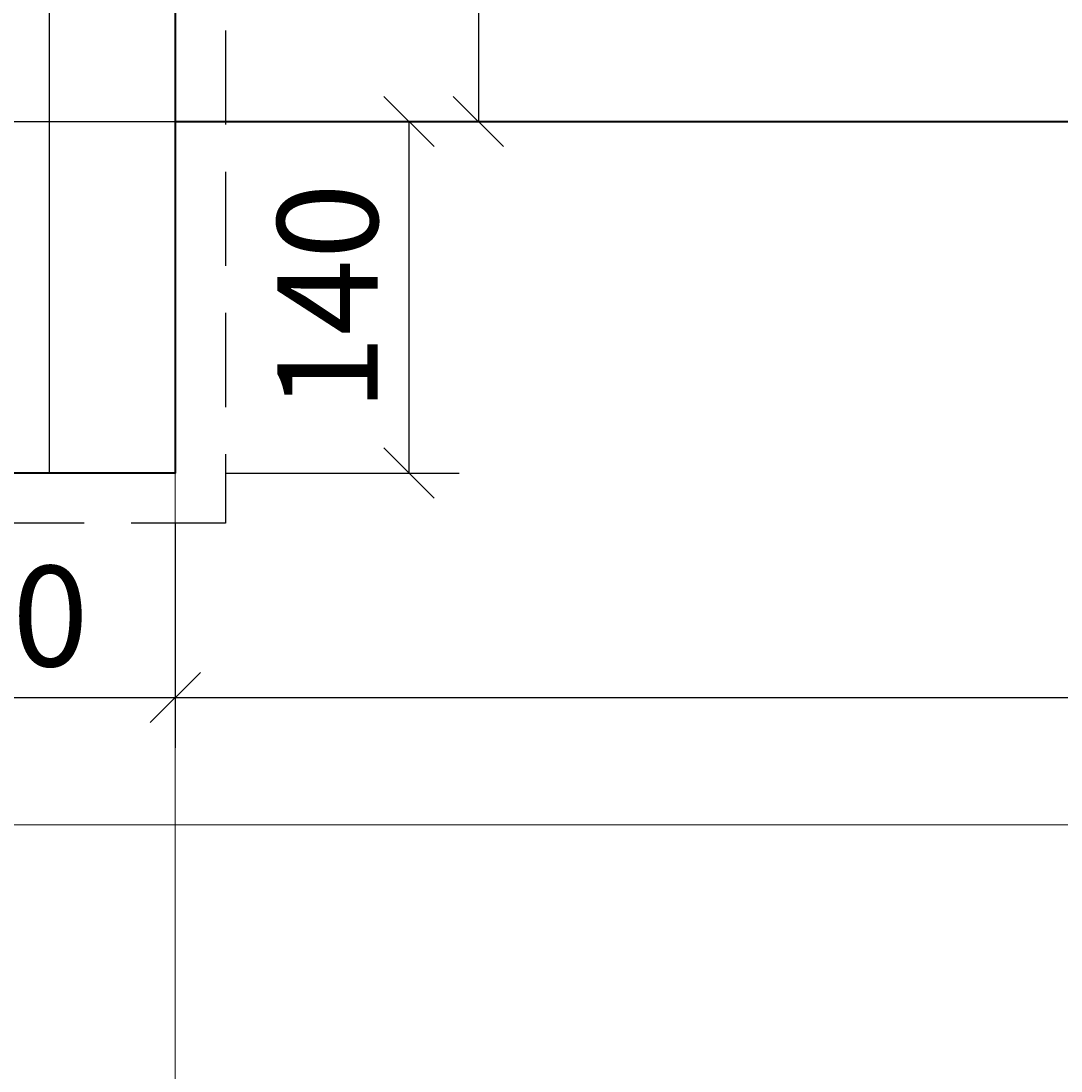
# Model space of a CAD drawing. Units: millimetres. Extents: x 0 to 26340, y -1179 to 19177.
# Drawn here: x 6822 to 7235, y 14779 to 15197 of the extents above; entities that cross this region are included whole.
import ezdxf

# ---------------------------------------------------------------- set-up
doc = ezdxf.new("R2010")
doc.units = ezdxf.units.MM
doc.header["$LTSCALE"] = 150
doc.header["$MEASUREMENT"] = 0
doc.header["$PDMODE"] = 34
doc.header["$PDSIZE"] = 100
doc.linetypes.add('HIDDEN', pattern=[0.375, 0.25, -0.125])
for name, color, linetype in [('A-ALUM', 71, 'Continuous'), ('A-ANNO-DIM', 150, 'Continuous'), ('S-SLAB', 21, 'HIDDEN')]:
    doc.layers.add(name, color=color, linetype=linetype)
doc.layers.add('A-PATT-TILE', color=8, linetype='Continuous', lineweight=13)
doc.layers.add('A-STRS', color=53, linetype='Continuous', lineweight=40)
doc.styles.add('DC_ARIAL', font='arial.ttf', dxfattribs={"width": 0.7})
doc.dimstyles.new('DevCad-MM-100', dxfattribs={"dimtxt": 2, "dimasz": 1, "dimexe": 1, "dimexo": 1, "dimgap": 0.6, "dimtad": 1, "dimdec": 4, "dimrnd": 0.5, "dimdsep": 46, "dimtxsty": 'DC_ARIAL', "dimblk1": 'OBLIQUE', "dimblk2": 'OBLIQUE', "dimsah": 1, "dimcen": 3, "dimclrd": 256, "dimclre": 256, "dimclrt": 256, "dimazin": 2, "dimtfac": 1, "dimtdec": 4, "dimtix": 1, "dimtmove": 2, "dimatfit": 3, "dimldrblk": 'OBLIQUE', "dimfxl": 1, "dimtolj": 1, "dimtzin": 0, "dimarcsym": 0})

# ---------------------------------------------------------------- blocks, each defined once
blk = doc.blocks.new('_Oblique')
at = {"color": 0, "linetype": 'ByBlock', "lineweight": -2}
blk.add_line((-0.5, -0.5), (0.5, 0.5), dxfattribs=at)
blk = doc.blocks.new('*D438')
at = {"layer": 'A-ANNO-DIM', "lineweight": -2, "transparency": 16777216}
for p, q in [((6722.95, 15078.88), (6722.95, 14907.93)), ((6882.95, 14997.28), (6882.95, 14907.93)), ((6722.95, 14927.93), (6882.95, 14927.93))]:
    blk.add_line(p, q, dxfattribs=at)
at = {"layer": 'Defpoints', "color": 0, "transparency": 16777216}
for p in [(6722.95, 15098.88), (6882.95, 15017.28), (6882.95, 14927.93)]:
    blk.add_point(p, dxfattribs=at)
at = {"layer": 'A-ANNO-DIM', "lineweight": -2, "transparency": 16777216, "xscale": 20, "yscale": 20, "zscale": 20}
for p, rotation in [((6722.95, 14927.93), 179.9999996798349), ((6882.95, 14927.93), 359.9999996798349)]:
    blk.add_blockref('_Oblique', p, dxfattribs=dict(at, rotation=rotation))
at = {"layer": 'A-ANNO-DIM', "transparency": 16777216, "insert": (6802.95, 14960.35), "char_height": 40, "attachment_point": 5, "rotation": 360, "style": 'DC_ARIAL'}
blk.add_mtext('\\A1;160', dxfattribs=at)
blk = doc.blocks.new('*D439')
at = {"layer": 'A-ANNO-DIM', "lineweight": -2, "transparency": 16777216}
for p, q in [((7982.95, 15137.28), (7982.95, 14907.93)), ((6882.95, 14997.28), (6882.95, 14907.93)), ((6882.95, 14927.93), (7982.95, 14927.93))]:
    blk.add_line(p, q, dxfattribs=at)
at = {"layer": 'Defpoints', "color": 0, "transparency": 16777216}
for p in [(7982.95, 15157.28), (6882.95, 15017.28), (7982.95, 14927.93)]:
    blk.add_point(p, dxfattribs=at)
at = {"layer": 'A-ANNO-DIM', "lineweight": -2, "transparency": 16777216, "xscale": 20, "yscale": 20, "zscale": 20}
for p, rotation in [((6882.95, 14927.93), 179.9999996798349), ((7982.95, 14927.93), 359.9999996798349)]:
    blk.add_blockref('_Oblique', p, dxfattribs=dict(at, rotation=rotation))
at = {"layer": 'A-ANNO-DIM', "transparency": 16777216, "insert": (7432.95, 14960.35), "char_height": 40, "attachment_point": 5, "rotation": 360, "style": 'DC_ARIAL'}
blk.add_mtext('\\A1;1100', dxfattribs=at)
blk = doc.blocks.new('*D455')
at = {"layer": 'A-ANNO-DIM', "lineweight": -2, "transparency": 16777216}
for p, q in [((7070.62, 17677.28), (6983.59, 17677.28)), ((7003.59, 17677.28), (7003.59, 15157.28)), ((6787.89, 15157.28), (7023.59, 15157.28))]:
    blk.add_line(p, q, dxfattribs=at)
at = {"layer": 'Defpoints', "color": 0, "transparency": 16777216}
for p in [(7090.62, 17677.28), (6767.89, 15157.28), (7003.59, 15157.28)]:
    blk.add_point(p, dxfattribs=at)
at = {"layer": 'A-ANNO-DIM', "lineweight": -2, "transparency": 16777216, "xscale": 20, "yscale": 20, "zscale": 20}
for p, rotation in [((7003.59, 17677.28), 90), ((7003.59, 15157.28), 270)]:
    blk.add_blockref('_Oblique', p, dxfattribs=dict(at, rotation=rotation))
at = {"layer": 'A-ANNO-DIM', "transparency": 16777216, "insert": (6971.17, 16417.28), "char_height": 40, "attachment_point": 5, "rotation": 90, "style": 'DC_ARIAL'}
blk.add_mtext('\\A1;9X280=2520', dxfattribs=at)
blk = doc.blocks.new('*D457')
at = {"layer": 'A-ANNO-DIM', "lineweight": -2, "transparency": 16777216}
for p, q in [((6902.95, 15157.28), (6995.99, 15157.28)), ((6975.99, 15017.28), (6975.99, 15157.28)), ((6902.95, 15017.28), (6995.99, 15017.28))]:
    blk.add_line(p, q, dxfattribs=at)
at = {"layer": 'Defpoints', "color": 0, "transparency": 16777216}
for p in [(6882.95, 15157.28), (6975.99, 15157.28), (6882.95, 15017.28)]:
    blk.add_point(p, dxfattribs=at)
at = {"layer": 'A-ANNO-DIM', "lineweight": -2, "transparency": 16777216, "xscale": 20, "yscale": 20, "zscale": 20}
for p, rotation in [((6975.99, 15157.28), 90), ((6975.99, 15017.28), 270)]:
    blk.add_blockref('_Oblique', p, dxfattribs=dict(at, rotation=rotation))
at = {"layer": 'A-ANNO-DIM', "transparency": 16777216, "insert": (6943.57, 15087.28), "char_height": 40, "attachment_point": 5, "rotation": 90, "style": 'DC_ARIAL'}
blk.add_mtext('\\A1;140', dxfattribs=at)

msp = doc.modelspace()

# ---------------------------------------------------------------- linework, layer by layer
at = {"layer": 'A-ALUM'}
msp.add_lwpolyline([(6882.95478, 15017.28495), (6832.95476, 15017.28495), (6832.95476, 17817.28495), (6882.95478, 17817.28495)], close=True, dxfattribs=at)
at = {"layer": 'A-PATT-TILE'}
for p, q in [((6882.95475, 15017.28495), (6882.95475, 14877.28495)), ((7982.95477, 14877.28494), (5622.95474, 14877.28496)), ((6882.95475, 14877.28495), (6882.95478, 13887.28494))]:
    msp.add_line(p, q, dxfattribs=at)
at = {"layer": 'A-STRS'}
msp.add_line((6882.95475, 15157.28495), (7982.95478, 15157.28496), dxfattribs=at)
msp.add_lwpolyline([(6722.95476, 17817.28495), (6882.95478, 17817.28495), (6882.95475, 15017.28495), (6722.95475, 15017.28495), (6722.95477, 16557.28495)], close=True, dxfattribs=at)
at = {"layer": 'S-SLAB'}
msp.add_lwpolyline([(6702.95476, 17837.28495), (6902.95478, 17837.28495), (6902.95475, 14997.28495), (6702.95475, 14997.28495), (6702.95477, 16557.28495), (6702.95476, 17837.28495)], dxfattribs=at)

# ---------------------------------------------------------------- dimensions: what is measured, and where the dimension line sits
at = {"layer": 'A-ANNO-DIM'}
dim = msp.add_linear_dim(base=(7003.58859, 15157.28495), p1=(7090.62242, 17677.28495), p2=(6767.88861, 15157.28495), angle=90.0000031, text='9X280=<>', dimstyle='DevCad-MM-100', override={"dimscale": 0, "dimtix": 1, "dimtofl": 1, "dimtmove": 2, "dimatfit": 3}, dxfattribs=at)
dim.commit()
dim.dimension.update_dxf_attribs({"geometry": '*D455', "text_midpoint": (6971.16567, 16417.28495)})
dim = msp.add_aligned_dim(p1=(6882.95475, 15017.28495), p2=(6882.95475, 15157.28495), distance=-93.03384, dimstyle='DevCad-MM-100', override={"dimscale": 0, "dimtix": 1, "dimtofl": 1, "dimtmove": 2, "dimatfit": 3}, dxfattribs=at)
dim.commit()
dim.dimension.update_dxf_attribs({"geometry": '*D457', "text_midpoint": (6943.56567, 15087.28495)})
for base, p1, p2, picture, middle in [((7982.95477, 14927.92578), (6882.95475, 15017.28495), (7982.95477, 15157.28496), '*D439', (7432.95476, 14960.3487)), ((6882.95475, 14927.92578), (6722.95476, 15098.88495), (6882.95475, 15017.28495), '*D438', (6802.95476, 14960.3487))]:
    dim = msp.add_linear_dim(base=base, p1=p1, p2=p2, angle=179.9999997, dimstyle='DevCad-MM-100', override={"dimscale": 0, "dimtix": 1, "dimtofl": 1, "dimtmove": 2, "dimatfit": 3}, dxfattribs=at)
    dim.commit()
    dim.dimension.update_dxf_attribs({"geometry": picture, "text_midpoint": middle})

doc.saveas('drawing.dxf')
